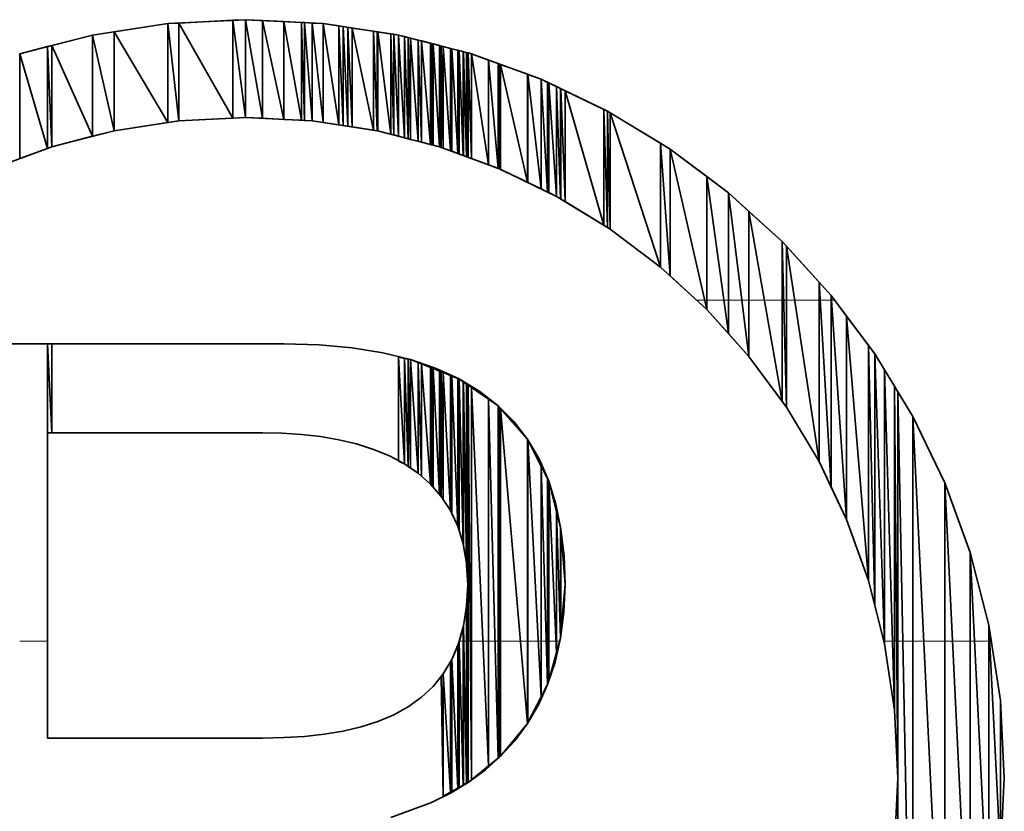
# Model space of a CAD drawing. Units: millimetres. Extents: x 0 to 24042, y 0 to 16800.
# Drawn here: x 17658 to 17698, y 721 to 754 of the extents above; entities that cross this region are included whole.
import ezdxf

# ---------------------------------------------------------------- set-up
doc = ezdxf.new("R2010")
doc.units = ezdxf.units.MM
doc.header["$MEASUREMENT"] = 0
doc.layers.add('(1) Shape lines', color=7, linetype='Continuous', lineweight=35)
doc.layers.add('(9) Sheet', color=7, linetype='Continuous', lineweight=35)

# ---------------------------------------------------------------- blocks, each defined once
blk = doc.blocks.new('HATCH_1612_5ee08e46-b932-4af4-95e5-96f1e5b0ee4b')
at = {"layer": '(1) Shape lines', "color": 0, "lineweight": 9}
for p, q in [((17657.969, 728), (17657.579, 728)), ((17658.416, 714), (17657.579, 714))]:
    blk.add_line(p, q, dxfattribs=at)
blk = doc.blocks.new('HATCH_1613_bfdddd2e-beda-43c3-af73-1139b72269f2')
at = {"layer": '(1) Shape lines', "color": 0, "lineweight": 9}
for p, q in [((17658.718, 728), (17657.969, 728)), ((17658.718, 714), (17658.416, 714))]:
    blk.add_line(p, q, dxfattribs=at)
blk = doc.blocks.new('HATCH_2019_37581002-6896-4531-a76e-8762bd253ced')
at = {"layer": '(1) Shape lines', "color": 0, "lineweight": 9}
blk.add_line((17675.78, 728), (17675.621, 728), dxfattribs=at)
blk = doc.blocks.new('HATCH_2028_22fe881f-27b4-418a-a657-0db8625bfa62')
at = {"layer": '(1) Shape lines', "color": 0, "lineweight": 9}
blk.add_line((17675.782, 728), (17675.78, 728), dxfattribs=at)
blk = doc.blocks.new('HATCH_2029_4a689f34-91f8-4abd-bceb-e0c402838ad8')
at = {"layer": '(1) Shape lines', "color": 0, "lineweight": 9}
blk.add_line((17675.797, 728), (17675.782, 728), dxfattribs=at)
blk = doc.blocks.new('HATCH_2038_870a13f9-f6f7-4cd5-83e3-bd583683e2c0')
at = {"layer": '(1) Shape lines', "color": 0, "lineweight": 9}
blk.add_line((17675.809, 728), (17675.797, 728), dxfattribs=at)
blk = doc.blocks.new('HATCH_2039_f1346423-4a8f-4b98-97cd-ce6594049e99')
at = {"layer": '(1) Shape lines', "color": 0, "lineweight": 9}
blk.add_line((17675.918, 728), (17675.809, 728), dxfattribs=at)
blk = doc.blocks.new('HATCH_2048_3d021136-dae3-4cf0-9ec0-29553b829d35')
at = {"layer": '(1) Shape lines', "color": 0, "lineweight": 9}
blk.add_line((17675.919, 728), (17675.918, 728), dxfattribs=at)
blk = doc.blocks.new('HATCH_2049_65b9dccd-3d03-4eb4-aefb-3cae9f68f8c0')
at = {"layer": '(1) Shape lines', "color": 0, "lineweight": 9}
blk.add_line((17675.923, 728), (17675.919, 728), dxfattribs=at)
blk = doc.blocks.new('HATCH_2058_528ef275-b075-4c23-9408-e5438f7774a4')
at = {"layer": '(1) Shape lines', "color": 0, "lineweight": 9}
blk.add_line((17675.932, 728), (17675.923, 728), dxfattribs=at)
blk = doc.blocks.new('HATCH_2059_a203148b-4617-404a-b8f4-144b53aa19ef')
at = {"layer": '(1) Shape lines', "color": 0, "lineweight": 9}
blk.add_line((17675.966, 728), (17675.932, 728), dxfattribs=at)
blk = doc.blocks.new('HATCH_2068_00f4588b-62ad-4922-8198-3f1c3e6b7b81')
at = {"layer": '(1) Shape lines', "color": 0, "lineweight": 9}
blk.add_line((17675.982, 728), (17675.966, 728), dxfattribs=at)
blk = doc.blocks.new('HATCH_2069_eb0da955-3b92-4a10-af43-70f11c1b1876')
at = {"layer": '(1) Shape lines', "color": 0, "lineweight": 9}
blk.add_line((17675.99, 728), (17675.982, 728), dxfattribs=at)
blk = doc.blocks.new('HATCH_2076_1431de59-7dc5-4733-9a73-fa4b2c8b6941')
at = {"layer": '(1) Shape lines', "color": 0, "lineweight": 9}
blk.add_line((17676.073, 728), (17675.99, 728), dxfattribs=at)
blk = doc.blocks.new('HATCH_2077_71017991-901b-4c59-9d3d-ec4255bcadac')
at = {"layer": '(1) Shape lines', "color": 0, "lineweight": 9}
blk.add_line((17676.118, 728), (17676.073, 728), dxfattribs=at)
blk = doc.blocks.new('HATCH_2084_3321d07b-9ab8-4117-8bf9-b130b984f3ed')
at = {"layer": '(1) Shape lines', "color": 0, "lineweight": 9}
blk.add_line((17676.592, 728), (17676.118, 728), dxfattribs=at)
blk = doc.blocks.new('HATCH_2085_f2094d6c-e839-4762-a22d-41c891bdbb10')
at = {"layer": '(1) Shape lines', "color": 0, "lineweight": 9}
blk.add_line((17676.824, 728), (17676.592, 728), dxfattribs=at)
blk = doc.blocks.new('HATCH_2092_4e82b2d1-0d57-4f0f-a33f-bc142d002899')
at = {"layer": '(1) Shape lines', "color": 0, "lineweight": 9}
blk.add_line((17677.087, 728), (17676.824, 728), dxfattribs=at)
blk = doc.blocks.new('HATCH_2093_d0332dc2-2167-413d-a25f-9cb2b34dbe54')
at = {"layer": '(1) Shape lines', "color": 0, "lineweight": 9}
blk.add_line((17677.214, 728), (17677.087, 728), dxfattribs=at)
blk = doc.blocks.new('HATCH_2100_dcaa928d-75f9-4ae0-86bb-0e2818457b89')
at = {"layer": '(1) Shape lines', "color": 0, "lineweight": 9}
blk.add_line((17677.252, 728), (17677.214, 728), dxfattribs=at)
blk = doc.blocks.new('HATCH_2101_ffc250eb-83f4-4063-82c0-6c683dda6a23')
at = {"layer": '(1) Shape lines', "color": 0, "lineweight": 9}
blk.add_line((17677.271, 728), (17677.252, 728), dxfattribs=at)
blk = doc.blocks.new('HATCH_2108_4a7d9ad8-051e-4d84-8b2f-20a7e6eb0531')
at = {"layer": '(1) Shape lines', "color": 0, "lineweight": 9}
blk.add_line((17677.301, 728), (17677.271, 728), dxfattribs=at)
blk = doc.blocks.new('HATCH_2109_b858b31b-06fc-41c3-9f14-82eec079c694')
at = {"layer": '(1) Shape lines', "color": 0, "lineweight": 9}
blk.add_line((17677.315, 728), (17677.301, 728), dxfattribs=at)
blk = doc.blocks.new('HATCH_2116_0d136e4d-32da-40b7-a3f6-9eb34adc6a27')
at = {"layer": '(1) Shape lines', "color": 0, "lineweight": 9}
blk.add_line((17678.126, 728), (17677.315, 728), dxfattribs=at)
blk = doc.blocks.new('HATCH_2117_e609bb40-fce5-4df7-b4ed-dc9413f37ea0')
at = {"layer": '(1) Shape lines', "color": 0, "lineweight": 9}
blk.add_line((17678.413, 728), (17678.126, 728), dxfattribs=at)
blk = doc.blocks.new('HATCH_2124_c0f66810-67ad-45e9-a59f-626efaf9b88d')
at = {"layer": '(1) Shape lines', "color": 0, "lineweight": 9}
blk.add_line((17678.429, 728), (17678.413, 728), dxfattribs=at)
blk = doc.blocks.new('HATCH_2125_9d2c601d-5035-4b14-ae87-1c3f3e9daead')
at = {"layer": '(1) Shape lines', "color": 0, "lineweight": 9}
blk.add_line((17678.435, 728), (17678.429, 728), dxfattribs=at)
blk = doc.blocks.new('HATCH_2132_b46daf2e-213b-4e19-9b04-0bdd01fbd756')
at = {"layer": '(1) Shape lines', "color": 0, "lineweight": 9}
blk.add_line((17678.861, 728), (17678.435, 728), dxfattribs=at)
blk = doc.blocks.new('HATCH_2133_a1e90f29-8acc-45b3-9239-205085add1bd')
at = {"layer": '(1) Shape lines', "color": 0, "lineweight": 9}
blk.add_line((17678.98, 728), (17678.861, 728), dxfattribs=at)
blk = doc.blocks.new('HATCH_2140_8f69d4c5-b0f5-4ebb-a5df-11a7b50937bb')
at = {"layer": '(1) Shape lines', "color": 0, "lineweight": 9}
blk.add_line((17679.194, 728), (17678.98, 728), dxfattribs=at)
blk = doc.blocks.new('HATCH_2141_75bfa9e5-d1d3-4639-b503-14612826c5a5')
at = {"layer": '(1) Shape lines', "color": 0, "lineweight": 9}
blk.add_line((17679.246, 728), (17679.194, 728), dxfattribs=at)
blk = doc.blocks.new('HATCH_2148_628475a3-be04-4b62-a620-4b9f9e4c6fc8')
at = {"layer": '(1) Shape lines', "color": 0, "lineweight": 9}
blk.add_line((17679.282, 728), (17679.246, 728), dxfattribs=at)
blk = doc.blocks.new('HATCH_2149_88ed5bf2-22ec-40b5-804a-85bf5408d626')
at = {"layer": '(1) Shape lines', "color": 0, "lineweight": 9}
blk.add_line((17679.291, 728), (17679.282, 728), dxfattribs=at)
blk = doc.blocks.new('HATCH_2156_541e045b-f1be-4e34-9325-acb735040a03')
at = {"layer": '(1) Shape lines', "color": 0, "lineweight": 9}
blk.add_line((17679.59, 728), (17679.291, 728), dxfattribs=at)
blk = doc.blocks.new('HATCH_2157_fc003ea2-0043-4d77-9775-02285a44c627')
at = {"layer": '(1) Shape lines', "color": 0, "lineweight": 9}
blk.add_line((17679.611, 728), (17679.59, 728), dxfattribs=at)
blk = doc.blocks.new('HATCH_2164_a84f6561-270f-4424-8ec2-7a1bae447e54')
at = {"layer": '(1) Shape lines', "color": 0, "lineweight": 9}
blk.add_line((17679.739, 728), (17679.611, 728), dxfattribs=at)
blk = doc.blocks.new('HATCH_2206_d05cc8db-9a42-4a93-9129-32b1f8604b43')
at = {"layer": '(1) Shape lines', "color": 0, "lineweight": 9}
blk.add_line((17685.691, 742), (17685.359, 742), dxfattribs=at)
blk = doc.blocks.new('HATCH_2207_3eb7fa0d-f10c-412f-b36d-23f8286a390a')
at = {"layer": '(1) Shape lines', "color": 0, "lineweight": 9}
blk.add_line((17685.78, 742), (17685.691, 742), dxfattribs=at)
blk = doc.blocks.new('HATCH_2210_903e28fe-3ae3-4402-965c-3ae731dfc2bc')
at = {"layer": '(1) Shape lines', "color": 0, "lineweight": 9}
blk.add_line((17686.477, 742), (17685.78, 742), dxfattribs=at)
blk = doc.blocks.new('HATCH_2211_20646df5-d3a2-4013-996e-1fb7ff866834')
at = {"layer": '(1) Shape lines', "color": 0, "lineweight": 9}
blk.add_line((17686.666, 742), (17686.477, 742), dxfattribs=at)
blk = doc.blocks.new('HATCH_2214_c3f3965e-ddd6-4bc9-85ae-b6e2f940f961')
at = {"layer": '(1) Shape lines', "color": 0, "lineweight": 9}
blk.add_line((17687.218, 742), (17686.666, 742), dxfattribs=at)
blk = doc.blocks.new('HATCH_2215_623fd724-44a4-4c9d-9c6b-a88e0abcbd83')
at = {"layer": '(1) Shape lines', "color": 0, "lineweight": 9}
blk.add_line((17687.507, 742), (17687.218, 742), dxfattribs=at)
blk = doc.blocks.new('HATCH_2218_bd8a957b-a1bd-4041-a045-1cf77c10f966')
at = {"layer": '(1) Shape lines', "color": 0, "lineweight": 9}
blk.add_line((17688.147, 742), (17687.507, 742), dxfattribs=at)
blk = doc.blocks.new('HATCH_2219_5bbc802a-bdc6-45b6-856a-f22a7b865516')
at = {"layer": '(1) Shape lines', "color": 0, "lineweight": 9}
blk.add_line((17688.876, 742), (17688.147, 742), dxfattribs=at)
blk = doc.blocks.new('HATCH_2222_363d1bcc-b60c-42a8-ad83-4d63e13881e0')
at = {"layer": '(1) Shape lines', "color": 0, "lineweight": 9}
blk.add_line((17688.937, 742), (17688.876, 742), dxfattribs=at)
blk = doc.blocks.new('HATCH_2223_2613d170-70e9-424a-90bd-24172c7ca97f')
at = {"layer": '(1) Shape lines', "color": 0, "lineweight": 9}
blk.add_line((17689.048, 742), (17688.937, 742), dxfattribs=at)
blk = doc.blocks.new('HATCH_2226_1110ffd7-bf49-4092-ab2f-b6cf5fd5f5c3')
at = {"layer": '(1) Shape lines', "color": 0, "lineweight": 9}
blk.add_line((17689.384, 742), (17689.048, 742), dxfattribs=at)
blk = doc.blocks.new('HATCH_2227_5d311204-1061-44ea-bd05-2e3db537c9b5')
at = {"layer": '(1) Shape lines', "color": 0, "lineweight": 9}
blk.add_line((17690.388, 742), (17689.384, 742), dxfattribs=at)
blk = doc.blocks.new('HATCH_2230_07c5d176-1c49-4501-ad1b-dfdbf9e4f310')
at = {"layer": '(1) Shape lines', "color": 0, "lineweight": 9}
blk.add_line((17690.432, 742), (17690.388, 742), dxfattribs=at)
blk = doc.blocks.new('HATCH_2231_24c99882-0a6e-4e64-9eb1-15e6a1776c5f')
at = {"layer": '(1) Shape lines', "color": 0, "lineweight": 9}
blk.add_line((17690.885, 742), (17690.432, 742), dxfattribs=at)
blk = doc.blocks.new('HATCH_2234_39ecdc74-01e2-497c-a743-a18228abefb4')
at = {"layer": '(1) Shape lines', "color": 0, "lineweight": 9}
blk.add_line((17690.898, 742), (17690.885, 742), dxfattribs=at)
blk = doc.blocks.new('HATCH_2235_3c74b322-d85b-47f4-840b-668e11dfef27')
at = {"layer": '(1) Shape lines', "color": 0, "lineweight": 9}
blk.add_line((17691.028, 742), (17690.898, 742), dxfattribs=at)
blk = doc.blocks.new('HATCH_2246_b6759f8d-ed63-4399-b1ce-36c3c3ab75a0')
at = {"layer": '(1) Shape lines', "color": 0, "lineweight": 9}
blk.add_line((17693.071, 728), (17693.046, 728), dxfattribs=at)
blk = doc.blocks.new('HATCH_2247_ca5f03f2-f3f7-49d5-9497-a2dfc0f5845f')
at = {"layer": '(1) Shape lines', "color": 0, "lineweight": 9}
blk.add_line((17693.075, 728), (17693.071, 728), dxfattribs=at)
blk = doc.blocks.new('HATCH_2250_1c6edf89-3e26-4af3-82d4-5be85ef7d0f6')
at = {"layer": '(1) Shape lines', "color": 0, "lineweight": 9}
blk.add_line((17693.398, 728), (17693.075, 728), dxfattribs=at)
blk = doc.blocks.new('HATCH_2251_718fbfb0-c19a-4bd6-ad43-fe009a85df79')
at = {"layer": '(1) Shape lines', "color": 0, "lineweight": 9}
blk.add_line((17693.48, 728), (17693.398, 728), dxfattribs=at)
blk = doc.blocks.new('HATCH_2254_65752c60-1f25-4893-a4b4-b34c958f7f8f')
at = {"layer": '(1) Shape lines', "color": 0, "lineweight": 9}
blk.add_line((17693.57, 728), (17693.48, 728), dxfattribs=at)
blk = doc.blocks.new('HATCH_2255_52cd1efe-7ff9-422b-b6ca-8809ade7b7f1')
at = {"layer": '(1) Shape lines', "color": 0, "lineweight": 9}
blk.add_line((17693.618, 728), (17693.57, 728), dxfattribs=at)
blk = doc.blocks.new('HATCH_2256_e039eaf3-b081-4bf2-89e3-34c64634ce85')
at = {"layer": '(1) Shape lines', "color": 0, "lineweight": 9}
for p, q in [((17693.824, 728), (17693.618, 728)), ((17694.104, 714), (17693.618, 714))]:
    blk.add_line(p, q, dxfattribs=at)
blk = doc.blocks.new('HATCH_2257_e44d8c89-e07f-4bbe-a57b-37032458d840')
at = {"layer": '(1) Shape lines', "color": 0, "lineweight": 9}
for p, q in [((17694.234, 728), (17693.824, 728)), ((17694.234, 714), (17694.104, 714))]:
    blk.add_line(p, q, dxfattribs=at)
blk = doc.blocks.new('HATCH_2258_89f832ac-68ce-4673-b0c0-ece89c2b9453')
at = {"layer": '(1) Shape lines', "color": 0, "lineweight": 9}
for p, q in [((17694.682, 728), (17694.234, 728)), ((17695.362, 714), (17694.234, 714))]:
    blk.add_line(p, q, dxfattribs=at)
blk = doc.blocks.new('HATCH_2259_19180663-0676-4768-b9ff-c78c1e398bc9')
at = {"layer": '(1) Shape lines', "color": 0, "lineweight": 9}
for p, q in [((17695.544, 728), (17694.682, 728)), ((17695.544, 714), (17695.362, 714))]:
    blk.add_line(p, q, dxfattribs=at)
blk = doc.blocks.new('HATCH_2260_c6903209-a59f-4654-8a1e-628729579e86')
at = {"layer": '(1) Shape lines', "color": 0, "lineweight": 9}
for p, q in [((17695.862, 728), (17695.544, 728)), ((17696.546, 714), (17695.544, 714))]:
    blk.add_line(p, q, dxfattribs=at)
blk = doc.blocks.new('HATCH_2261_c7051577-cef6-434f-99a3-589ccb8dbed1')
at = {"layer": '(1) Shape lines', "color": 0, "lineweight": 9}
for p, q in [((17696.59, 728), (17695.862, 728)), ((17696.59, 714), (17696.546, 714))]:
    blk.add_line(p, q, dxfattribs=at)
blk = doc.blocks.new('HATCH_2262_a20a176a-5586-44a9-932d-585a947a06f1')
at = {"layer": '(1) Shape lines', "color": 0, "lineweight": 9}
for p, q in [((17696.77, 728), (17696.59, 728)), ((17696.82, 714), (17696.59, 714))]:
    blk.add_line(p, q, dxfattribs=at)
blk = doc.blocks.new('HATCH_2263_b6877890-8481-442d-912b-77661408c466')
at = {"layer": '(1) Shape lines', "color": 0, "lineweight": 9}
blk.add_line((17697.357, 728), (17696.77, 728), dxfattribs=at)
blk = doc.blocks.new('HATCH_2264_82c36458-252b-4b62-a8ab-c0605466568f')
at = {"layer": '(1) Shape lines', "color": 0, "lineweight": 9}
blk.add_line((17697.389, 728), (17697.357, 728), dxfattribs=at)
blk = doc.blocks.new('HATCH_2265_e5dc701f-810d-4c41-a523-131adf32cce3')
at = {"layer": '(1) Shape lines', "color": 0, "lineweight": 9}
blk.add_line((17697.457, 728), (17697.389, 728), dxfattribs=at)
blk = doc.blocks.new('GROUP_0_a1743fc0-36e5-4584-a84a-24057ddea8a6')
at = {"layer": '(9) Sheet', "color": 7, "linetype": 'Continuous', "lineweight": 35, "ltscale": 40}
for points in [[(17697.828, 719.187), (17697.988, 722.376), (17697.828, 725.563), (17697.357, 728.658), (17696.59, 731.644), (17695.544, 734.505), (17694.234, 737.228), (17692.676, 739.795), (17690.885, 742.192), (17688.876, 744.402), (17686.666, 746.411), (17684.269, 748.202), (17681.702, 749.76), (17678.98, 751.07), (17676.118, 752.116), (17673.132, 752.882), (17670.037, 753.354), (17666.85, 753.514), (17663.661, 753.354), (17660.566, 752.882), (17657.579, 752.116)], [(17656.433, 747.391), (17658.892, 748.295), (17661.457, 748.957), (17664.114, 749.363), (17666.85, 749.501), (17669.588, 749.363), (17672.246, 748.957), (17674.812, 748.295), (17677.271, 747.391), (17679.611, 746.258), (17681.818, 744.909), (17683.879, 743.357), (17685.78, 741.614), (17687.507, 739.694), (17689.048, 737.61), (17690.388, 735.374), (17691.515, 732.999), (17692.415, 730.499), (17693.075, 727.887), (17693.48, 725.175), (17693.618, 722.376), (17693.48, 719.577)], [(17672.817, 720.766), (17674.478, 721.373), (17675.255, 721.761), (17675.99, 722.207), (17676.679, 722.713), (17677.315, 723.283), (17677.895, 723.917), (17678.413, 724.618), (17678.866, 725.387), (17679.246, 726.227), (17679.551, 727.14), (17679.775, 728.127), (17679.912, 729.191), (17679.959, 730.334), (17679.918, 731.499), (17679.794, 732.594), (17679.586, 733.62), (17679.291, 734.574), (17678.908, 735.457), (17678.435, 736.267), (17677.871, 737.004), (17677.214, 737.667), (17676.462, 738.254), (17675.614, 738.766), (17674.668, 739.202), (17673.623, 739.56), (17672.477, 739.84), (17671.227, 740.041), (17669.873, 740.162), (17668.413, 740.202), (17654.696, 740.202)]]:
    blk.add_lwpolyline(points, dxfattribs=at)
at = {"layer": '(9) Sheet', "color": 154, "linetype": 'Continuous', "lineweight": 35, "ltscale": 40}
for points in [[(17663.661, 749.294), (17661.457, 753.018), (17663.661, 753.354)], [(17664.114, 749.363), (17663.661, 753.354), (17664.114, 753.376)], [(17663.661, 749.294), (17663.661, 753.354), (17663.661, 749.294)], [(17663.661, 749.294), (17663.661, 753.354), (17663.661, 753.354)], [(17663.661, 749.294), (17663.661, 753.354), (17664.114, 749.363)], [(17666.329, 749.475), (17664.114, 753.376), (17666.329, 753.488)], [(17664.114, 749.363), (17664.114, 753.376), (17664.114, 749.363)], [(17664.114, 749.363), (17664.114, 753.376), (17664.114, 753.376)], [(17664.114, 749.363), (17664.114, 753.376), (17666.329, 749.475)], [(17666.85, 749.501), (17666.329, 753.488), (17666.85, 753.514)], [(17666.329, 749.475), (17666.329, 753.488), (17666.85, 749.501)], [(17666.85, 749.501), (17666.85, 753.514), (17667.545, 749.466)], [(17667.545, 749.466), (17666.85, 753.514), (17667.545, 753.479)], [(17667.545, 749.466), (17667.545, 753.479), (17668.413, 749.422)], [(17668.413, 749.422), (17667.545, 753.479), (17668.413, 753.435)], [(17668.413, 749.422), (17668.413, 753.435), (17669.142, 749.386)], [(17669.142, 749.386), (17668.413, 753.435), (17669.142, 753.399)], [(17669.142, 749.386), (17669.142, 753.399), (17669.261, 749.379)], [(17669.261, 749.379), (17669.142, 753.399), (17669.261, 753.393)], [(17669.261, 749.379), (17669.261, 753.393), (17669.588, 749.363)], [(17669.588, 749.363), (17669.261, 753.393), (17669.588, 753.376)], [(17669.588, 749.363), (17669.588, 753.376), (17670.037, 749.294)], [(17670.037, 749.294), (17669.588, 753.376), (17670.037, 753.354)], [(17670.037, 749.294), (17670.037, 753.354), (17670.675, 749.197)], [(17670.675, 749.197), (17670.037, 753.354), (17670.675, 753.256)], [(17670.675, 749.197), (17670.675, 753.256), (17670.85, 749.17)], [(17670.85, 749.17), (17670.675, 753.256), (17670.85, 753.23)], [(17670.85, 749.17), (17670.85, 753.23), (17671.046, 749.14)], [(17671.046, 749.14), (17670.85, 753.23), (17671.046, 753.2)], [(17660.566, 748.727), (17658.892, 752.453), (17660.566, 752.882)], [(17661.457, 748.957), (17660.566, 752.882), (17661.457, 753.018)], [(17660.566, 748.727), (17660.566, 752.882), (17660.566, 748.727)], [(17660.566, 748.727), (17660.566, 752.882), (17660.566, 752.882)], [(17660.566, 748.727), (17660.566, 752.882), (17661.457, 748.957)], [(17661.457, 748.957), (17661.457, 753.018), (17661.457, 748.957)], [(17661.457, 748.957), (17661.457, 753.018), (17661.457, 753.018)], [(17661.457, 748.957), (17661.457, 753.018), (17663.661, 749.294)], [(17671.046, 749.14), (17671.046, 753.2), (17671.227, 749.112)], [(17671.227, 749.112), (17671.046, 753.2), (17671.227, 753.172)], [(17671.227, 749.112), (17671.227, 753.172), (17672.1, 748.979)], [(17672.1, 748.979), (17671.227, 753.172), (17672.1, 753.04)], [(17672.1, 748.979), (17672.1, 753.04), (17672.246, 748.957)], [(17672.246, 748.957), (17672.1, 753.04), (17672.246, 753.017)], [(17672.246, 748.957), (17672.246, 753.017), (17672.282, 748.947)], [(17672.282, 748.947), (17672.246, 753.017), (17672.282, 753.012)], [(17672.282, 748.947), (17672.282, 753.012), (17672.817, 748.809)], [(17672.817, 748.809), (17672.282, 753.012), (17672.817, 752.93)], [(17672.817, 748.809), (17672.817, 752.93), (17672.929, 748.781)], [(17672.929, 748.781), (17672.817, 752.93), (17672.929, 752.913)], [(17672.929, 748.781), (17672.929, 752.913), (17673.132, 748.728)], [(17673.132, 748.728), (17672.929, 752.913), (17673.132, 752.882)], [(17673.132, 748.728), (17673.132, 752.882), (17673.369, 748.667)], [(17673.369, 748.667), (17673.132, 752.882), (17673.369, 752.822)], [(17658.892, 748.295), (17658.718, 752.408), (17658.892, 752.453)], [(17658.892, 748.295), (17658.892, 752.453), (17658.892, 748.295)], [(17658.892, 748.295), (17658.892, 752.453), (17658.892, 752.453)], [(17658.892, 748.295), (17658.892, 752.453), (17660.566, 748.727)], [(17673.369, 748.667), (17673.369, 752.822), (17673.524, 748.627)], [(17673.524, 748.627), (17673.369, 752.822), (17673.524, 752.782)], [(17673.524, 748.627), (17673.524, 752.782), (17673.623, 748.601)], [(17673.623, 748.601), (17673.524, 752.782), (17673.623, 752.756)], [(17673.623, 748.601), (17673.623, 752.756), (17673.93, 748.522)], [(17673.93, 748.522), (17673.623, 752.756), (17673.93, 752.677)], [(17673.93, 748.522), (17673.93, 752.677), (17674.064, 748.488)], [(17674.064, 748.488), (17673.93, 752.677), (17674.064, 752.643)], [(17674.064, 748.488), (17674.064, 752.643), (17674.436, 748.392)], [(17674.436, 748.392), (17674.064, 752.643), (17674.436, 752.548)], [(17674.436, 748.392), (17674.436, 752.548), (17674.478, 748.381)], [(17674.478, 748.381), (17674.436, 752.548), (17674.478, 752.537)], [(17674.478, 748.381), (17674.478, 752.537), (17674.545, 748.364)], [(17674.545, 748.364), (17674.478, 752.537), (17674.545, 752.52)], [(17674.545, 748.364), (17674.545, 752.52), (17674.812, 748.295)], [(17674.812, 748.295), (17674.545, 752.52), (17674.812, 752.451)], [(17674.812, 748.295), (17674.812, 752.451), (17674.879, 748.27)], [(17674.879, 748.27), (17674.812, 752.451), (17674.879, 752.434)], [(17674.879, 748.27), (17674.879, 752.434), (17674.963, 748.24)], [(17674.963, 748.24), (17674.879, 752.434), (17674.963, 752.412)], [(17658.718, 748.231), (17657.579, 752.116), (17658.718, 752.408)], [(17657.579, 747.812), (17657.579, 752.116), (17657.579, 747.812)], [(17657.579, 747.812), (17657.579, 752.116), (17657.579, 752.116)], [(17657.579, 747.812), (17657.579, 752.116), (17658.718, 748.231)], [(17658.718, 748.231), (17658.718, 752.408), (17658.892, 748.295)], [(17674.963, 748.24), (17674.963, 752.412), (17675.255, 748.132)], [(17675.255, 748.132), (17674.963, 752.412), (17675.255, 752.337)], [(17675.255, 748.132), (17675.255, 752.337), (17675.313, 748.111)], [(17675.313, 748.111), (17675.255, 752.337), (17675.313, 752.323)], [(17675.313, 748.111), (17675.313, 752.323), (17675.557, 748.021)], [(17675.557, 748.021), (17675.313, 752.323), (17675.557, 752.26)], [(17675.557, 748.021), (17675.557, 752.26), (17675.593, 748.008)], [(17675.593, 748.008), (17675.557, 752.26), (17675.593, 752.251)], [(17675.593, 748.008), (17675.593, 752.251), (17675.614, 748)], [(17675.614, 748), (17675.593, 752.251), (17675.614, 752.245)], [(17675.614, 748), (17675.614, 752.245), (17675.78, 747.939)], [(17675.78, 747.939), (17675.614, 752.245), (17675.78, 752.203)], [(17675.78, 747.939), (17675.78, 752.203), (17675.797, 747.933)], [(17675.797, 747.933), (17675.78, 752.203), (17675.797, 752.198)], [(17675.797, 747.933), (17675.797, 752.198), (17675.918, 747.888)], [(17675.918, 747.888), (17675.797, 752.198), (17675.918, 752.167)], [(17675.918, 747.888), (17675.918, 752.167), (17675.923, 747.887)], [(17675.923, 747.887), (17675.918, 752.167), (17675.923, 752.166)], [(17675.923, 747.887), (17675.923, 752.166), (17675.966, 747.871)], [(17675.966, 747.871), (17675.923, 752.166), (17675.966, 752.155)], [(17675.966, 747.871), (17675.966, 752.155), (17675.99, 747.862)], [(17675.99, 747.862), (17675.966, 752.155), (17675.99, 752.149)], [(17675.99, 747.862), (17675.99, 752.149), (17676.118, 747.815)], [(17676.118, 747.815), (17675.99, 752.149), (17676.118, 752.116)], [(17676.118, 747.815), (17676.118, 752.116), (17676.824, 747.556)], [(17676.824, 747.556), (17676.118, 752.116), (17676.824, 751.858)], [(17676.824, 747.556), (17676.824, 751.858), (17677.214, 747.412)], [(17677.214, 747.412), (17676.824, 751.858), (17677.214, 751.715)], [(17677.214, 747.412), (17677.214, 751.715), (17677.271, 747.391)], [(17677.271, 747.391), (17677.214, 751.715), (17677.271, 751.695)], [(17677.271, 747.391), (17677.271, 751.695), (17677.315, 747.37)], [(17677.315, 747.37), (17677.271, 751.695), (17677.315, 751.678)], [(17677.315, 747.37), (17677.315, 751.678), (17678.413, 746.838)], [(17678.413, 746.838), (17677.315, 751.678), (17678.413, 751.277)], [(17678.413, 746.838), (17678.413, 751.277), (17678.435, 746.828)], [(17678.435, 746.828), (17678.413, 751.277), (17678.435, 751.269)], [(17678.435, 746.828), (17678.435, 751.269), (17678.98, 746.564)], [(17678.98, 746.564), (17678.435, 751.269), (17678.98, 751.07)], [(17678.98, 746.564), (17678.98, 751.07), (17679.246, 746.435)], [(17679.246, 746.435), (17678.98, 751.07), (17679.246, 750.942)], [(17679.246, 746.435), (17679.246, 750.942), (17679.291, 746.414)], [(17679.291, 746.414), (17679.246, 750.942), (17679.291, 750.921)], [(17679.291, 746.414), (17679.291, 750.921), (17679.611, 746.258)], [(17679.611, 746.258), (17679.291, 750.921), (17679.611, 750.766)], [(17679.611, 746.258), (17679.611, 750.766), (17679.775, 746.159)], [(17679.775, 746.159), (17679.611, 750.766), (17679.775, 750.688)], [(17679.775, 746.159), (17679.775, 750.688), (17679.794, 746.147)], [(17679.794, 746.147), (17679.775, 750.688), (17679.794, 750.678)], [(17679.794, 746.147), (17679.794, 750.678), (17679.959, 746.046)], [(17679.959, 746.046), (17679.794, 750.678), (17679.959, 750.599)], [(17679.959, 746.046), (17679.959, 750.599), (17681.551, 745.073)], [(17681.551, 745.073), (17679.959, 750.599), (17681.551, 749.833)], [(17681.551, 745.073), (17681.551, 749.833), (17681.702, 744.981)], [(17681.702, 744.981), (17681.551, 749.833), (17681.702, 749.76)], [(17681.702, 744.981), (17681.702, 749.76), (17681.818, 744.909)], [(17681.818, 744.909), (17681.702, 749.76), (17681.818, 749.69)], [(17681.818, 744.909), (17681.818, 749.69), (17683.879, 743.357)], [(17683.879, 743.357), (17681.818, 749.69), (17683.879, 748.439)], [(17683.879, 743.357), (17683.879, 748.439), (17684.269, 742.999)], [(17684.269, 742.999), (17683.879, 748.439), (17684.269, 748.202)], [(17684.269, 742.999), (17684.269, 748.202), (17685.78, 741.614)], [(17685.78, 741.614), (17684.269, 748.202), (17685.78, 747.073)], [(17685.78, 741.614), (17685.78, 747.073), (17686.666, 740.629)], [(17686.666, 740.629), (17685.78, 747.073), (17686.666, 746.411)], [(17686.666, 740.629), (17686.666, 746.411), (17687.507, 739.694)], [(17687.507, 739.694), (17686.666, 746.411), (17687.507, 745.646)], [(17687.507, 739.694), (17687.507, 745.646), (17688.876, 737.842)], [(17688.876, 737.842), (17687.507, 745.646), (17688.876, 744.402)], [(17688.876, 737.842), (17688.876, 744.402), (17689.048, 737.61)], [(17689.048, 737.61), (17688.876, 744.402), (17689.048, 744.213)], [(17689.048, 737.61), (17689.048, 744.213), (17690.388, 735.374)], [(17690.388, 735.374), (17689.048, 744.213), (17690.388, 742.738)], [(17690.388, 735.374), (17690.388, 742.738), (17690.885, 734.328)], [(17690.885, 734.328), (17690.388, 742.738), (17690.885, 742.192)], [(17690.885, 734.328), (17690.885, 742.192), (17691.515, 732.999)], [(17691.515, 732.999), (17690.885, 742.192), (17691.515, 741.348)], [(17691.515, 732.999), (17691.515, 741.348), (17692.415, 730.499)], [(17692.415, 730.499), (17691.515, 741.348), (17692.415, 740.144)], [(17658.718, 736.556), (17658.718, 740.202), (17658.892, 736.556)], [(17658.892, 736.556), (17658.718, 740.202), (17658.892, 740.202)], [(17658.892, 736.556), (17658.892, 740.202), (17658.892, 736.556)], [(17658.892, 736.556), (17658.892, 740.202), (17658.892, 740.202)], [(17692.415, 730.499), (17692.415, 740.144), (17692.676, 729.467)], [(17692.676, 729.467), (17692.415, 740.144), (17692.676, 739.795)], [(17673.132, 735.391), (17673.132, 739.658), (17673.369, 735.279)], [(17673.369, 735.279), (17673.132, 739.658), (17673.369, 739.611)], [(17673.369, 735.279), (17673.369, 739.611), (17673.524, 735.173)], [(17673.524, 735.173), (17673.369, 739.611), (17673.524, 739.58)], [(17673.524, 735.173), (17673.524, 739.58), (17673.623, 735.105)], [(17673.623, 735.105), (17673.524, 739.58), (17673.623, 739.56)], [(17673.623, 735.105), (17673.623, 739.56), (17673.93, 734.896)], [(17673.93, 734.896), (17673.623, 739.56), (17673.93, 739.437)], [(17692.676, 729.467), (17692.676, 739.795), (17693.075, 727.887)], [(17693.075, 727.887), (17692.676, 739.795), (17693.075, 739.138)], [(17673.93, 734.896), (17673.93, 739.437), (17674.064, 734.778)], [(17674.064, 734.778), (17673.93, 739.437), (17674.064, 739.384)], [(17674.064, 734.778), (17674.064, 739.384), (17674.436, 734.452)], [(17674.436, 734.452), (17674.064, 739.384), (17674.436, 739.236)], [(17674.436, 734.452), (17674.436, 739.236), (17674.478, 734.404)], [(17674.478, 734.404), (17674.436, 739.236), (17674.478, 739.219)], [(17674.478, 734.404), (17674.478, 739.219), (17674.545, 734.327)], [(17674.545, 734.327), (17674.478, 739.219), (17674.545, 739.192)], [(17674.545, 734.327), (17674.545, 739.192), (17674.812, 734.022)], [(17674.812, 734.022), (17674.545, 739.192), (17674.812, 739.086)], [(17674.812, 734.022), (17674.812, 739.086), (17674.879, 733.944)], [(17674.879, 733.944), (17674.812, 739.086), (17674.879, 739.059)], [(17693.075, 727.887), (17693.075, 739.138), (17693.48, 725.175)], [(17693.48, 725.175), (17693.075, 739.138), (17693.48, 738.47)], [(17674.879, 733.944), (17674.879, 739.059), (17674.963, 733.817)], [(17674.963, 733.817), (17674.879, 739.059), (17674.963, 739.026)], [(17674.963, 733.817), (17674.963, 739.026), (17675.255, 733.37)], [(17675.255, 733.37), (17674.963, 739.026), (17675.255, 738.909)], [(17675.255, 733.37), (17675.255, 738.909), (17675.313, 733.245)], [(17675.313, 733.245), (17675.255, 738.909), (17675.313, 738.886)], [(17675.313, 733.245), (17675.313, 738.886), (17675.557, 732.724)], [(17675.557, 732.724), (17675.313, 738.886), (17675.557, 738.789)], [(17675.557, 732.724), (17675.557, 738.789), (17675.593, 732.61)], [(17675.593, 732.61), (17675.557, 738.789), (17675.593, 738.775)], [(17675.593, 732.61), (17675.593, 738.775), (17675.614, 732.541)], [(17675.614, 732.541), (17675.593, 738.775), (17675.614, 738.766)], [(17675.614, 732.541), (17675.614, 738.766), (17675.78, 732.006)], [(17675.78, 732.006), (17675.614, 738.766), (17675.78, 738.652)], [(17675.78, 732.006), (17675.78, 738.652), (17675.797, 731.908)], [(17675.797, 731.908), (17675.78, 738.652), (17675.797, 738.64)], [(17675.797, 731.908), (17675.797, 738.64), (17675.918, 731.21)], [(17675.918, 731.21), (17675.797, 738.64), (17675.918, 738.557)], [(17675.918, 731.21), (17675.918, 738.557), (17675.923, 731.126)], [(17675.923, 731.126), (17675.918, 738.557), (17675.923, 738.554)], [(17675.923, 731.126), (17675.923, 738.554), (17675.966, 730.334)], [(17675.966, 730.334), (17675.923, 738.554), (17675.966, 738.525)], [(17675.966, 722.193), (17675.966, 738.525), (17675.99, 722.207)], [(17675.99, 722.207), (17675.966, 738.525), (17675.99, 738.508)], [(17675.99, 722.207), (17675.99, 738.508), (17676.118, 722.31)], [(17676.118, 722.31), (17675.99, 738.508), (17676.118, 738.42)], [(17676.118, 722.31), (17676.118, 738.42), (17676.824, 722.884)], [(17676.824, 722.884), (17676.118, 738.42), (17676.824, 737.934)], [(17693.48, 725.175), (17693.48, 738.47), (17693.618, 722.376)], [(17693.618, 722.376), (17693.48, 738.47), (17693.618, 738.242)], [(17676.824, 722.884), (17676.824, 737.934), (17677.214, 723.2)], [(17677.214, 723.2), (17676.824, 737.934), (17677.214, 737.667)], [(17693.618, 706.505), (17693.618, 738.242), (17694.234, 707.52)], [(17694.234, 707.52), (17693.618, 738.242), (17694.234, 737.228)], [(17677.214, 723.2), (17677.214, 737.667), (17677.271, 723.247)], [(17677.271, 723.247), (17677.214, 737.667), (17677.271, 737.601)], [(17677.271, 723.247), (17677.271, 737.601), (17677.315, 723.283)], [(17677.315, 723.283), (17677.271, 737.601), (17677.315, 737.55)], [(17677.315, 723.283), (17677.315, 737.55), (17678.413, 724.618)], [(17678.413, 724.618), (17677.315, 737.55), (17678.413, 736.292)], [(17694.234, 707.52), (17694.234, 737.228), (17695.544, 710.242)], [(17695.544, 710.242), (17694.234, 737.228), (17695.544, 734.505)], [(17678.413, 724.618), (17678.413, 736.292), (17678.435, 724.659)], [(17678.435, 724.659), (17678.413, 736.292), (17678.435, 736.267)], [(17678.435, 724.659), (17678.435, 736.267), (17678.98, 725.711)], [(17678.98, 725.711), (17678.435, 736.267), (17678.98, 735.19)], [(17678.98, 725.711), (17678.98, 735.19), (17679.246, 726.227)], [(17679.246, 726.227), (17678.98, 735.19), (17679.246, 734.662)], [(17679.246, 726.227), (17679.246, 734.662), (17679.291, 726.386)], [(17679.291, 726.386), (17679.246, 734.662), (17679.291, 734.574)], [(17679.291, 726.386), (17679.291, 734.574), (17679.611, 727.54)], [(17679.611, 727.54), (17679.291, 734.574), (17679.611, 733.314)], [(17695.544, 710.242), (17695.544, 734.505), (17696.59, 713.105)], [(17696.59, 713.105), (17695.544, 734.505), (17696.59, 731.644)], [(17679.611, 727.54), (17679.611, 733.314), (17679.775, 728.127)], [(17679.775, 728.127), (17679.611, 733.314), (17679.775, 732.672)], [(17679.775, 728.127), (17679.775, 732.672), (17679.794, 728.363)], [(17679.794, 728.363), (17679.775, 732.672), (17679.794, 732.594)], [(17679.794, 728.363), (17679.794, 732.594), (17679.959, 730.334)], [(17696.59, 713.105), (17696.59, 731.644), (17697.357, 716.092)], [(17697.357, 716.092), (17696.59, 731.644), (17697.357, 728.658)], [(17675.966, 722.193), (17675.923, 729.441), (17675.966, 730.334)], [(17675.918, 722.167), (17675.797, 728.631), (17675.918, 729.412)], [(17675.923, 722.17), (17675.918, 729.412), (17675.923, 729.441)], [(17675.918, 722.167), (17675.918, 729.412), (17675.923, 722.17)], [(17675.923, 722.17), (17675.923, 729.441), (17675.966, 722.193)], [(17675.797, 722.1), (17675.78, 728.57), (17675.797, 728.631)], [(17675.797, 722.1), (17675.797, 728.631), (17675.918, 722.167)], [(17697.357, 716.092), (17697.357, 728.658), (17697.828, 719.187)], [(17697.828, 719.187), (17697.357, 728.658), (17697.828, 725.563)], [(17675.78, 722.091), (17675.614, 727.977), (17675.78, 728.57)], [(17675.78, 722.091), (17675.78, 728.57), (17675.797, 722.1)], [(17675.557, 721.968), (17675.313, 727.245), (17675.557, 727.817)], [(17675.593, 721.988), (17675.557, 727.817), (17675.593, 727.9)], [(17675.557, 721.968), (17675.557, 727.817), (17675.593, 721.988)], [(17675.614, 721.999), (17675.593, 727.9), (17675.614, 727.977)], [(17675.593, 721.988), (17675.593, 727.9), (17675.614, 721.999)], [(17675.614, 721.999), (17675.614, 727.977), (17675.78, 722.091)], [(17675.255, 721.801), (17674.963, 726.661), (17675.255, 727.147)], [(17675.313, 721.834), (17675.255, 727.147), (17675.313, 727.245)], [(17675.255, 721.801), (17675.255, 727.147), (17675.313, 721.834)], [(17675.313, 721.834), (17675.313, 727.245), (17675.557, 721.968)], [(17674.963, 721.64), (17674.879, 726.558), (17674.963, 726.661)], [(17674.963, 721.64), (17674.963, 726.661), (17675.255, 721.801)], [(17697.828, 719.187), (17697.828, 725.563), (17697.988, 722.376)], [(17693.618, 706.505), (17693.48, 719.577), (17693.618, 722.376)]]:
    blk.add_lwpolyline(points, close=True, dxfattribs=at)
at = {"layer": '(9) Sheet', "color": 7, "linetype": 'Continuous', "lineweight": 35, "ltscale": 40}
blk.add_lwpolyline([(17658.718, 736.556), (17667.545, 736.556), (17668.348, 736.54), (17669.142, 736.489), (17669.919, 736.401), (17670.675, 736.272), (17671.404, 736.098), (17672.1, 735.877), (17672.756, 735.605), (17673.369, 735.279), (17673.93, 734.896), (17674.436, 734.452), (17674.879, 733.944), (17675.255, 733.37), (17675.557, 732.724), (17675.78, 732.006), (17675.918, 731.21), (17675.966, 730.334), (17675.923, 729.441), (17675.797, 728.631), (17675.593, 727.9), (17675.313, 727.245), (17674.963, 726.661), (17674.545, 726.146), (17674.064, 725.697), (17673.524, 725.31), (17672.929, 724.981), (17672.282, 724.707), (17671.588, 724.484), (17670.85, 724.31), (17670.073, 724.18), (17669.261, 724.092), (17668.417, 724.042), (17667.545, 724.026), (17658.718, 724.026)], close=True, dxfattribs=at)
at = {"layer": '(1) Shape lines', "color": 154, "linetype": 'ByBlock'}
for name in ['HATCH_2206_d05cc8db-9a42-4a93-9129-32b1f8604b43', 'HATCH_2207_3eb7fa0d-f10c-412f-b36d-23f8286a390a', 'HATCH_2210_903e28fe-3ae3-4402-965c-3ae731dfc2bc', 'HATCH_2211_20646df5-d3a2-4013-996e-1fb7ff866834', 'HATCH_2214_c3f3965e-ddd6-4bc9-85ae-b6e2f940f961', 'HATCH_2215_623fd724-44a4-4c9d-9c6b-a88e0abcbd83', 'HATCH_2218_bd8a957b-a1bd-4041-a045-1cf77c10f966', 'HATCH_2219_5bbc802a-bdc6-45b6-856a-f22a7b865516', 'HATCH_2222_363d1bcc-b60c-42a8-ad83-4d63e13881e0', 'HATCH_2223_2613d170-70e9-424a-90bd-24172c7ca97f', 'HATCH_2226_1110ffd7-bf49-4092-ab2f-b6cf5fd5f5c3', 'HATCH_2227_5d311204-1061-44ea-bd05-2e3db537c9b5', 'HATCH_2230_07c5d176-1c49-4501-ad1b-dfdbf9e4f310', 'HATCH_2231_24c99882-0a6e-4e64-9eb1-15e6a1776c5f', 'HATCH_2234_39ecdc74-01e2-497c-a743-a18228abefb4', 'HATCH_2235_3c74b322-d85b-47f4-840b-668e11dfef27', 'HATCH_1612_5ee08e46-b932-4af4-95e5-96f1e5b0ee4b', 'HATCH_1613_bfdddd2e-beda-43c3-af73-1139b72269f2', 'HATCH_2019_37581002-6896-4531-a76e-8762bd253ced', 'HATCH_2028_22fe881f-27b4-418a-a657-0db8625bfa62', 'HATCH_2029_4a689f34-91f8-4abd-bceb-e0c402838ad8', 'HATCH_2038_870a13f9-f6f7-4cd5-83e3-bd583683e2c0', 'HATCH_2039_f1346423-4a8f-4b98-97cd-ce6594049e99', 'HATCH_2048_3d021136-dae3-4cf0-9ec0-29553b829d35', 'HATCH_2049_65b9dccd-3d03-4eb4-aefb-3cae9f68f8c0', 'HATCH_2058_528ef275-b075-4c23-9408-e5438f7774a4', 'HATCH_2059_a203148b-4617-404a-b8f4-144b53aa19ef', 'HATCH_2068_00f4588b-62ad-4922-8198-3f1c3e6b7b81', 'HATCH_2069_eb0da955-3b92-4a10-af43-70f11c1b1876', 'HATCH_2076_1431de59-7dc5-4733-9a73-fa4b2c8b6941', 'HATCH_2077_71017991-901b-4c59-9d3d-ec4255bcadac', 'HATCH_2084_3321d07b-9ab8-4117-8bf9-b130b984f3ed', 'HATCH_2085_f2094d6c-e839-4762-a22d-41c891bdbb10', 'HATCH_2092_4e82b2d1-0d57-4f0f-a33f-bc142d002899', 'HATCH_2093_d0332dc2-2167-413d-a25f-9cb2b34dbe54', 'HATCH_2100_dcaa928d-75f9-4ae0-86bb-0e2818457b89', 'HATCH_2101_ffc250eb-83f4-4063-82c0-6c683dda6a23', 'HATCH_2108_4a7d9ad8-051e-4d84-8b2f-20a7e6eb0531', 'HATCH_2109_b858b31b-06fc-41c3-9f14-82eec079c694', 'HATCH_2116_0d136e4d-32da-40b7-a3f6-9eb34adc6a27', 'HATCH_2117_e609bb40-fce5-4df7-b4ed-dc9413f37ea0', 'HATCH_2124_c0f66810-67ad-45e9-a59f-626efaf9b88d', 'HATCH_2125_9d2c601d-5035-4b14-ae87-1c3f3e9daead', 'HATCH_2132_b46daf2e-213b-4e19-9b04-0bdd01fbd756', 'HATCH_2133_a1e90f29-8acc-45b3-9239-205085add1bd', 'HATCH_2140_8f69d4c5-b0f5-4ebb-a5df-11a7b50937bb', 'HATCH_2141_75bfa9e5-d1d3-4639-b503-14612826c5a5', 'HATCH_2148_628475a3-be04-4b62-a620-4b9f9e4c6fc8', 'HATCH_2149_88ed5bf2-22ec-40b5-804a-85bf5408d626', 'HATCH_2156_541e045b-f1be-4e34-9325-acb735040a03', 'HATCH_2157_fc003ea2-0043-4d77-9775-02285a44c627', 'HATCH_2164_a84f6561-270f-4424-8ec2-7a1bae447e54', 'HATCH_2246_b6759f8d-ed63-4399-b1ce-36c3c3ab75a0', 'HATCH_2247_ca5f03f2-f3f7-49d5-9497-a2dfc0f5845f', 'HATCH_2250_1c6edf89-3e26-4af3-82d4-5be85ef7d0f6', 'HATCH_2251_718fbfb0-c19a-4bd6-ad43-fe009a85df79', 'HATCH_2254_65752c60-1f25-4893-a4b4-b34c958f7f8f', 'HATCH_2255_52cd1efe-7ff9-422b-b6ca-8809ade7b7f1', 'HATCH_2256_e039eaf3-b081-4bf2-89e3-34c64634ce85', 'HATCH_2257_e44d8c89-e07f-4bbe-a57b-37032458d840', 'HATCH_2258_89f832ac-68ce-4673-b0c0-ece89c2b9453', 'HATCH_2259_19180663-0676-4768-b9ff-c78c1e398bc9', 'HATCH_2260_c6903209-a59f-4654-8a1e-628729579e86', 'HATCH_2261_c7051577-cef6-434f-99a3-589ccb8dbed1', 'HATCH_2262_a20a176a-5586-44a9-932d-585a947a06f1', 'HATCH_2263_b6877890-8481-442d-912b-77661408c466', 'HATCH_2264_82c36458-252b-4b62-a8ab-c0605466568f', 'HATCH_2265_e5dc701f-810d-4c41-a523-131adf32cce3']:
    blk.add_blockref(name, (0, 0), dxfattribs=at)

msp = doc.modelspace()

# ---------------------------------------------------------------- block references
at = {"color": 7, "linetype": 'ByBlock'}
msp.add_blockref('GROUP_0_a1743fc0-36e5-4584-a84a-24057ddea8a6', (0, 0), dxfattribs=at)

doc.saveas('drawing.dxf')
